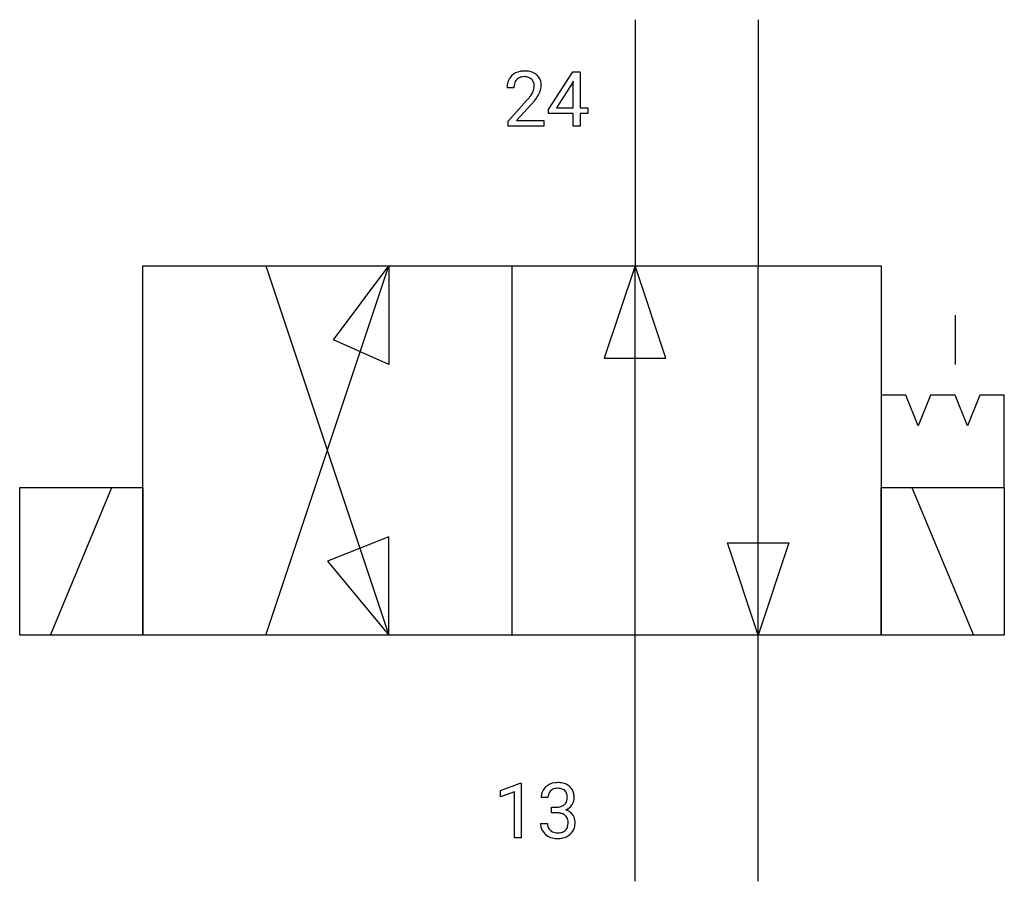
# Model space of a CAD drawing. Extents: x 2.8 to 23.9, y -2.8 to 15.7.
import ezdxf

# ---------------------------------------------------------------- set-up
doc = ezdxf.new("R2010")
doc.units = 0
doc.layers.add('DEFAULT_255_1_234', color=255, linetype='CONTINUOUS')
doc.layers.add('DEFAULT_255_2_778', color=255, linetype='CONTINUOUS')

msp = doc.modelspace()

# ---------------------------------------------------------------- linework, layer by layer
at = {"layer": 'DEFAULT_255_1_234'}
for p, q in [((14.146, 13.813), (14.67, 14.624)), ((14.67, 14.624), (14.828, 14.624)), ((14.828, 14.624), (14.828, 13.847)), ((14.679, 14.42), (14.661, 14.388)), ((14.679, 13.847), (14.679, 14.42)), ((13.403, 14.279), (13.254, 14.279)), ((14.661, 14.388), (14.315, 13.847)), ((13.277, 13.561), (13.682, 14.011)), ((13.769, 13.915), (13.456, 13.575)), ((14.146, 13.726), (14.146, 13.813)), ((14.315, 13.847), (14.679, 13.847)), ((14.828, 13.847), (14.99, 13.847)), ((14.99, 13.847), (14.99, 13.726)), ((13.277, 13.454), (13.277, 13.561)), ((13.456, 13.575), (14.043, 13.575)), ((14.043, 13.575), (14.043, 13.454)), ((14.679, 13.726), (14.146, 13.726)), ((14.679, 13.454), (14.679, 13.726)), ((14.99, 13.726), (14.828, 13.726)), ((14.828, 13.726), (14.828, 13.454)), ((14.043, 13.454), (13.277, 13.454)), ((14.828, 13.454), (14.679, 13.454)), ((13.113, -0.827), (13.539, -0.667)), ((13.113, -0.962), (13.113, -0.827)), ((13.539, -0.667), (13.562, -0.667)), ((13.562, -0.667), (13.562, -1.843)), ((13.413, -0.852), (13.113, -0.962)), ((13.413, -1.843), (13.413, -0.852)), ((14.135, -0.98), (13.986, -0.98)), ((14.213, -1.307), (14.213, -1.186)), ((14.213, -1.186), (14.325, -1.186)), ((14.325, -1.307), (14.213, -1.307)), ((13.976, -1.534), (14.125, -1.534)), ((13.562, -1.843), (13.413, -1.843))]:
    msp.add_line(p, q, dxfattribs=at)
for centre, radius, start, end in [((13.599, 14.286), 0.35, 100.7869, 133.4384), ((13.634, 14.131), 0.508, 89.6605, 101.3704), ((13.64, 14.137), 0.502, 78.2171, 90.413), ((13.676, 14.3), 0.336, 55.9268, 78.4889), ((13.661, 14.283), 0.407, 163.2879, 180.5582), ((13.581, 14.305), 0.324, 133.4541, 162.947), ((13.614, 14.311), 0.208, 136.1757, 166.3675), ((13.602, 14.32), 0.192, 129.7279, 135.7542), ((13.61, 14.308), 0.207, 102.1739, 129.2062), ((13.634, 14.205), 0.313, 89.5461, 102.5419), ((13.637, 14.259), 0.259, 82.1602, 90.1506), ((13.651, 14.332), 0.184, 43.4415, 83.1661), ((13.643, 14.325), 0.195, 16.1715, 43.5284), ((13.696, 14.334), 0.297, 47.9292, 55.4054), ((13.706, 14.344), 0.283, 4.3348, 48.0561), ((13.715, 14.284), 0.312, 165.9093, 178.8684), ((13.801, 14.279), 0.398, 178.4382, 180.0084), ((13.558, 14.312), 0.282, 331.4255, 352.9365), ((13.592, 14.311), 0.248, 359.4866, 15.934), ((13.571, 14.309), 0.269, 353.2249, 0.0169), ((13.368, 14.437), 0.641, 326.9135, 338.3505), ((13.639, 14.332), 0.35, 337.8914, 358.9968), ((13.596, 14.327), 0.393, 359.9252, 5.5968), ((12.333, 15.204), 1.801, 318.5132, 320.7828), ((12.861, 14.773), 1.119, 320.7373, 323.9737), ((13.253, 14.489), 0.635, 323.8962, 328.6421), ((12.586, 15.009), 1.611, 317.2587, 319.9046), ((13.458, 14.363), 0.395, 328.8299, 331.7899), ((12.969, 14.693), 1.115, 319.6473, 327.0958), ((14.296, -0.976), 0.31, 155.3484, 180.7485), ((14.291, -0.979), 0.307, 131.5745, 154.4798), ((14.323, -1.01), 0.352, 96.9875, 131.9691), ((14.319, -0.966), 0.183, 133.8349, 173.5344), ((14.324, -0.972), 0.191, 103.2932, 133.5619), ((14.345, -1.135), 0.478, 89.8596, 97.7825), ((14.344, -1.052), 0.273, 89.5325, 103.5319), ((14.349, -1.161), 0.504, 78.3655, 90.4132), ((14.349, -1.08), 0.301, 76.1117, 90.7026), ((14.388, -0.941), 0.157, 13.9577, 77.6713), ((14.385, -0.995), 0.334, 56.6229, 78.6387), ((14.407, -0.958), 0.291, 47.0254, 56.0854), ((14.409, -0.954), 0.287, 10.9208, 46.7778), ((14.391, -0.979), 0.257, 172.5097, 180.1367), ((14.372, -0.998), 0.177, 311.7324, 354.2802), ((14.254, -0.98), 0.297, 359.1805, 15.0453), ((14.3, -0.985), 0.251, 353.0938, 0.1181), ((14.456, -0.987), 0.243, 332.355, 359.7179), ((14.272, -0.985), 0.427, 359.6364, 11.6087), ((14.322, -0.846), 0.339, 270.492, 281.8952), ((14.346, -0.956), 0.226, 281.6692, 301.2943), ((14.363, -0.988), 0.191, 301.7833, 311.7545), ((14.379, -0.913), 0.357, 292.5402, 293.6925), ((14.418, -1.559), 0.331, 57.6435, 72.8625), ((14.406, -0.967), 0.297, 292.9802, 325.2392), ((14.391, -0.956), 0.315, 325.2334, 332.8746), ((14.32, -1.762), 0.456, 84.0193, 89.3331), ((14.336, -1.626), 0.319, 71.901, 84.3554), ((14.372, -1.52), 0.207, 49.5089, 72.1836), ((14.39, -1.495), 0.176, 12.9498, 48.7551), ((14.303, -1.517), 0.265, 359.5048, 13.424), ((14.453, -1.501), 0.263, 36.7249, 57.4698), ((14.452, -1.5), 0.263, 8.0545, 36.3561), ((14.366, -1.515), 0.351, 359.8321, 8.587), ((14.371, -1.534), 0.396, 179.9755, 183.2323), ((14.267, -1.547), 0.291, 181.8183, 229.6455), ((14.354, -1.536), 0.229, 179.4465, 196.2869), ((14.305, -1.55), 0.179, 196.5661, 227.7059), ((14.322, -1.531), 0.203, 227.7652, 257.8763), ((14.391, -1.559), 0.171, 300.3576, 314.5518), ((14.383, -1.553), 0.182, 315.0728, 345.0431), ((14.29, -1.526), 0.278, 344.5987, 357.927), ((14.201, -1.52), 0.367, 357.4749, 0.0231), ((14.417, -1.544), 0.297, 311.636, 343.7652), ((14.328, -1.52), 0.389, 343.983, 0.5572), ((14.309, -1.501), 0.354, 229.4223, 256.8556), ((14.343, -1.362), 0.496, 256.6829, 270.4412), ((14.344, -1.437), 0.3, 257.4584, 270.4266), ((14.349, -1.408), 0.329, 269.5962, 280.8789), ((14.349, -1.358), 0.5, 269.7286, 280.3856), ((14.372, -1.523), 0.212, 280.6346, 299.8596), ((14.379, -1.502), 0.354, 279.783, 311.6256)]:
    msp.add_arc(centre, radius, start, end, dxfattribs=at)
at = {"layer": 'DEFAULT_255_2_778'}
for p, q in [((16.007, 15.743), (16.007, 10.451)), ((18.653, 15.743), (18.653, 10.451)), ((5.424, 10.451), (21.299, 10.451)), ((5.424, 2.514), (5.424, 10.451)), ((8.07, 2.514), (10.716, 10.451)), ((8.07, 10.451), (10.716, 2.514)), ((9.525, 8.864), (10.716, 10.451)), ((10.716, 10.451), (10.716, 8.334)), ((13.361, 10.451), (13.361, 2.513)), ((16.007, 10.451), (15.346, 8.467)), ((16.007, 2.514), (16.007, 10.451)), ((16.669, 8.467), (16.007, 10.451)), ((18.653, 2.514), (18.653, 10.451)), ((21.299, 10.451), (21.299, 2.514)), ((22.886, 9.393), (22.886, 8.334)), ((10.716, 8.334), (9.525, 8.864)), ((15.346, 8.467), (16.669, 8.467)), ((21.828, 7.673), (21.299, 7.673)), ((22.093, 7.011), (21.828, 7.673)), ((22.357, 7.673), (22.093, 7.011)), ((22.886, 7.673), (22.357, 7.673)), ((23.151, 7.011), (22.886, 7.673)), ((23.416, 7.673), (23.151, 7.011)), ((23.945, 7.673), (23.416, 7.673)), ((23.945, 5.688), (23.945, 7.673)), ((2.778, 5.689), (5.424, 5.689)), ((2.778, 2.514), (2.778, 5.689)), ((3.44, 2.514), (4.762, 5.689)), ((5.424, 5.689), (5.424, 2.514)), ((21.299, 5.689), (23.945, 5.689)), ((21.299, 2.514), (21.299, 5.689)), ((21.299, 5.688), (23.945, 5.688)), ((21.96, 5.689), (23.283, 2.514)), ((23.945, 5.689), (23.945, 2.514)), ((10.716, 4.63), (9.393, 4.101)), ((10.716, 2.514), (10.716, 4.63)), ((17.992, 4.498), (19.315, 4.498)), ((18.653, 2.513), (17.992, 4.498)), ((19.315, 4.498), (18.653, 2.513)), ((9.393, 4.101), (10.716, 2.514)), ((5.424, 2.514), (2.778, 2.514)), ((21.299, 2.514), (5.424, 2.514)), ((16.007, -2.778), (16.007, 2.513)), ((18.653, -2.778), (18.653, 2.513)), ((23.945, 2.514), (21.299, 2.514))]:
    msp.add_line(p, q, dxfattribs=at)

doc.saveas('drawing.dxf')
